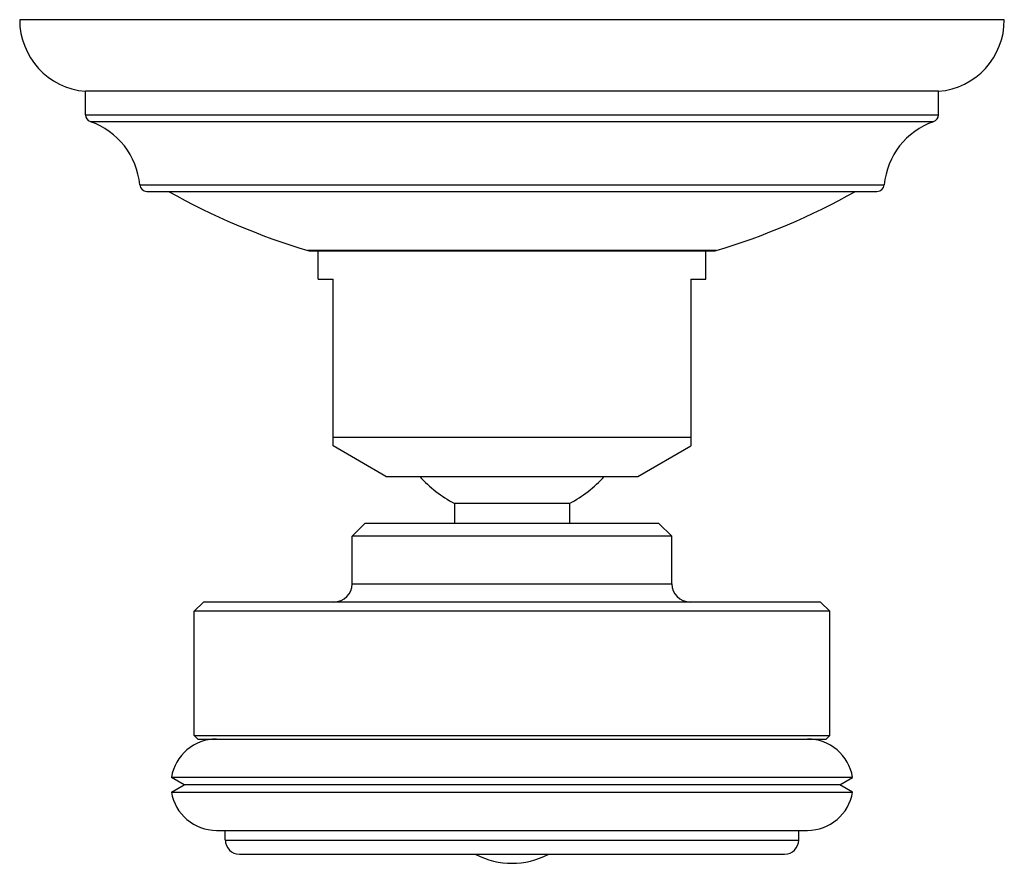
# Model space of a CAD drawing. Units: inches. Extents: x 9.7 to 12.4, y 6.33 to 8.64.
import ezdxf

# ---------------------------------------------------------------- set-up
doc = ezdxf.new("R2010")
doc.units = ezdxf.units.IN
doc.header["$LTSCALE"] = 1.21
doc.header["$MEASUREMENT"] = 0
doc.layers.get('0').update_dxf_attribs({"linetype": 'CONTINUOUS'})

msp = doc.modelspace()

# ---------------------------------------------------------------- linework, layer by layer
at = {"color": 7, "linetype": 'Continuous'}
for p, q in [((12.3953, 8.6369), (9.6993, 8.6369)), ((9.8793, 8.3767), (9.8793, 8.4409)), ((12.2153, 8.4409), (9.8793, 8.4409)), ((12.2153, 8.3767), (12.2153, 8.4409)), ((10.0479, 8.1669), (12.0467, 8.1669)), ((10.4913, 8.0043), (10.4884, 8.0047)), ((10.4913, 8.0043), (11.6023, 8.0043)), ((10.5163, 7.9269), (10.5163, 8.0043)), ((11.5783, 7.9269), (11.5783, 8.0043)), ((11.6033, 8.0043), (11.6062, 8.0047)), ((10.5163, 7.9269), (10.5573, 7.9269)), ((10.5573, 7.4706), (10.5573, 7.9269)), ((11.5373, 7.9269), (11.5783, 7.9269)), ((11.5373, 7.9269), (11.5373, 7.4706)), ((10.5573, 7.4943), (11.5373, 7.4943)), ((10.7023, 7.3869), (10.5573, 7.4706)), ((11.3923, 7.3869), (11.5373, 7.4706)), ((10.7023, 7.3869), (11.3923, 7.3869)), ((10.8898, 7.3128), (10.8898, 7.258)), ((11.2048, 7.3128), (10.8898, 7.3128)), ((11.2048, 7.3128), (11.2048, 7.258)), ((10.6448, 7.258), (10.6098, 7.223)), ((11.4498, 7.258), (10.6448, 7.258)), ((11.4498, 7.258), (11.4848, 7.223)), ((10.6098, 7.093), (10.6098, 7.223)), ((11.4848, 7.223), (10.6098, 7.223)), ((11.4848, 7.093), (11.4848, 7.223)), ((10.2023, 7.043), (10.1773, 7.018)), ((11.8923, 7.043), (10.2023, 7.043)), ((11.8923, 7.043), (11.9173, 7.018)), ((10.1773, 6.678), (10.1773, 7.018)), ((11.9173, 7.018), (10.1773, 7.018)), ((11.9173, 6.678), (11.9173, 7.018)), ((10.1773, 6.678), (10.1873, 6.668)), ((10.1773, 6.678), (11.9173, 6.678)), ((10.1873, 6.668), (11.9073, 6.668)), ((11.9173, 6.678), (11.9073, 6.668)), ((10.1495, 6.5429), (10.1148, 6.5629)), ((11.9798, 6.5629), (10.1148, 6.5629)), ((11.9452, 6.5429), (11.9798, 6.5629)), ((10.1148, 6.5229), (10.1495, 6.5429)), ((11.9452, 6.5429), (10.1495, 6.5429)), ((11.9798, 6.5229), (11.9452, 6.5429)), ((10.1148, 6.5229), (11.9798, 6.5229)), ((10.2383, 6.4178), (11.8563, 6.4178)), ((10.2623, 6.3915), (10.2623, 6.4178)), ((11.8323, 6.3915), (11.8323, 6.4178)), ((10.3011, 6.3528), (11.7936, 6.3528))]:
    msp.add_line(p, q, dxfattribs=at)
at = {"color": 9, "linetype": 'Continuous'}
for p, q in [((9.8793, 8.3767), (12.2153, 8.3767)), ((9.8928, 8.3578), (12.2018, 8.3578)), ((10.028, 8.1851), (12.0666, 8.1851)), ((11.6062, 8.0047), (10.4884, 8.0047)), ((10.6098, 7.093), (11.4848, 7.093)), ((10.2623, 6.3915), (11.8323, 6.3915))]:
    msp.add_line(p, q, dxfattribs=at)
at = {"color": 7, "linetype": 'Continuous'}
for centre, radius, start, end in [((9.8953, 8.6362), 0.196, 179.8088, 265.3179), ((12.1993, 8.6362), 0.196, 274.6821, 0.1912), ((9.8993, 8.3767), 0.02, 180, 250.9389), ((9.8268, 8.1668), 0.202, 5.1839, 70.9389), ((12.2678, 8.1668), 0.202, 109.0611, 174.8161), ((12.1953, 8.3767), 0.02, 289.0611, 360), ((10.0479, 8.1869), 0.02, 185.1839, 270), ((12.0467, 8.1869), 0.02, 270, 354.8161), ((11.0473, 9.8496), 1.9277, 240.7979, 253.1461), ((11.0473, 9.8496), 1.9277, 286.8539, 299.2021), ((11.0473, 7.613), 0.339, 221.8413, 242.3155), ((11.0473, 7.613), 0.339, 297.6845, 318.1587), ((10.5598, 7.093), 0.05, 270, 360), ((11.5348, 7.093), 0.05, 180, 270), ((10.2383, 6.5429), 0.1251, 90, 170.8034), ((11.8563, 6.5429), 0.1251, 9.1966, 90), ((10.2383, 6.5429), 0.1251, 189.1966, 270), ((11.8563, 6.5429), 0.1251, 270, 350.8034), ((10.3011, 6.3915), 0.0387, 180, 270), ((11.7936, 6.3915), 0.0387, 270, 360), ((11.0473, 6.5429), 0.2151, 242.598, 297.402)]:
    msp.add_arc(centre, radius, start, end, dxfattribs=at)

doc.saveas('drawing.dxf')
